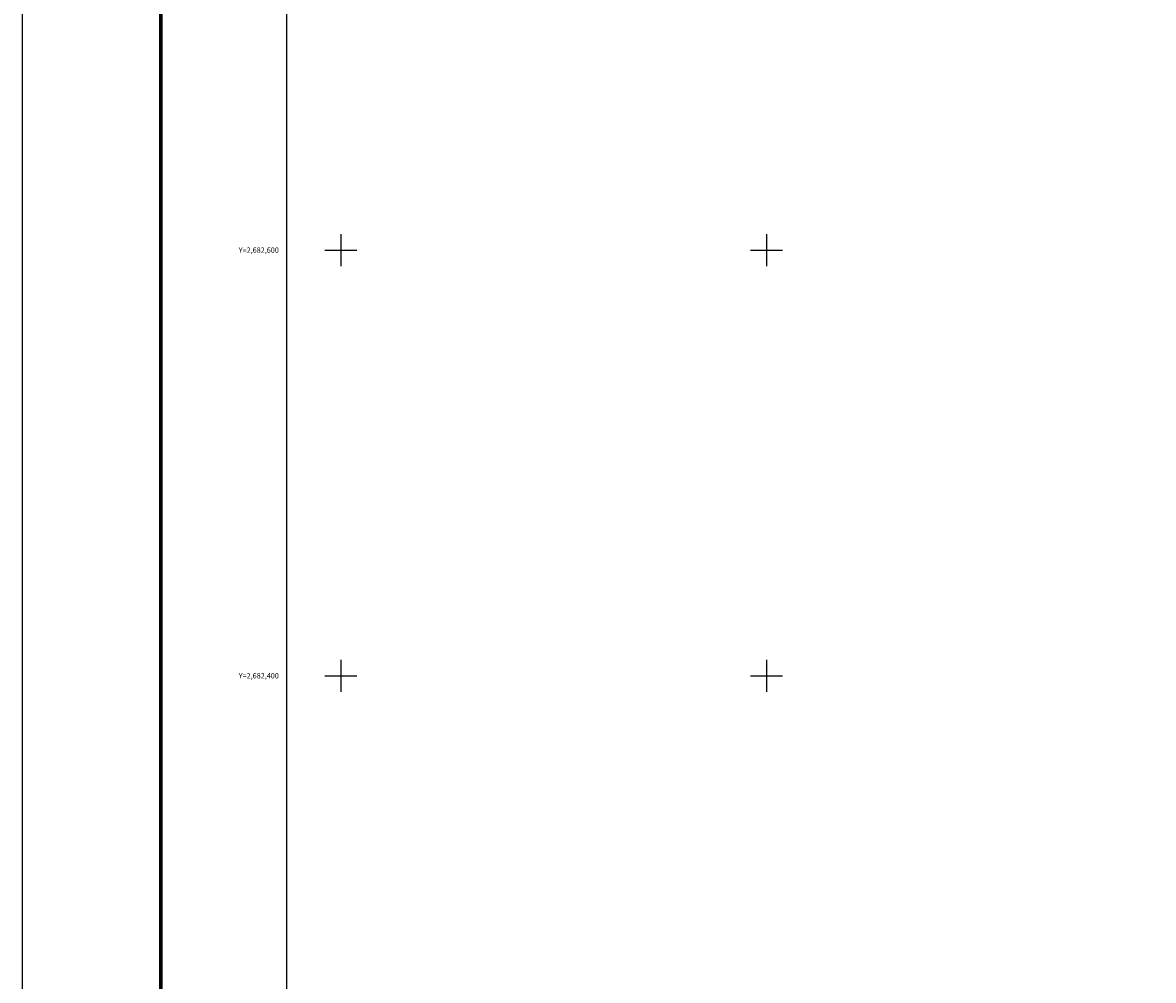
# Model space of a CAD drawing. Units: millimetres. Extents: x 253650 to 256050, y 2681357 to 2683157.
# Drawn here: x 253650 to 254182, y 2682257 to 2682707 of the extents above; entities that cross this region are included whole.
import ezdxf
from ezdxf.enums import TextEntityAlignment as Align

# ---------------------------------------------------------------- set-up
doc = ezdxf.new("R2010")
doc.units = ezdxf.units.MM
for name, color, linetype in [('Cuadricula', 7, 'Continuous'), ('CVL_RET_TX', 2, 'Continuous'), ('CVL_RETUTM', 8, 'Continuous'), ('MARGEN', 7, 'Continuous')]:
    doc.layers.add(name, color=color, linetype=linetype)
doc.styles.add('MONOTXT4', font='MONOTXT4.shx')

msp = doc.modelspace()

# ---------------------------------------------------------------- linework, layer by layer
at = {"layer": 'Cuadricula', "color": 7, "linetype": 'Continuous'}
msp.add_lwpolyline([(253774.69, 2683053.01), (255574.69, 2683053.01), (255574.69, 2681453.01), (253774.69, 2681453.01)], close=True, dxfattribs=at)
at = {"layer": 'CVL_RETUTM', "color": 8, "linetype": 'Continuous'}
for p, q in [((253800, 2682607.5), (253800, 2682592.5)), ((254000, 2682607.5), (254000, 2682592.5)), ((253792.5, 2682600), (253807.5, 2682600)), ((253992.5, 2682600), (254007.5, 2682600)), ((253800, 2682407.5), (253800, 2682392.5)), ((254000, 2682407.5), (254000, 2682392.5)), ((253792.5, 2682400), (253807.5, 2682400)), ((253992.5, 2682400), (254007.5, 2682400))]:
    msp.add_line(p, q, dxfattribs=at)
at = {"layer": 'MARGEN', "color": 255, "linetype": 'Continuous', "elevation": 2.32}
msp.add_lwpolyline([(253650.49, 2683156.89), (256050.49, 2683156.89), (256050.49, 2681356.89), (253650.49, 2681356.89)], close=True, dxfattribs=at)
at = {"layer": 'MARGEN', "color": 7, "linetype": 'Continuous', "const_width": 1.6}
msp.add_lwpolyline([(253715.45, 2681419.98), (253715.45, 2683081.29)], dxfattribs=at)
at = {"layer": 'MARGEN', "color": 7, "linetype": 'Continuous'}
msp.add_lwpolyline([(253774.69, 2683053.01), (255574.69, 2683053.01), (255574.69, 2681453.01), (253774.69, 2681453.01)], close=True, dxfattribs=at)
msp.add_lwpolyline([(253774.69, 2683053.01), (255574.69, 2683053.01), (255574.69, 2681453.01), (253774.69, 2681453.01)], close=True, dxfattribs=at)

# ---------------------------------------------------------------- texts
at = {"layer": 'CVL_RET_TX', "color": 7, "style": 'MONOTXT4'}
for s, p in [('Y=2,682,600', (253770.89, 2682600)), ('Y=2,682,400', (253770.89, 2682400))]:
    msp.add_text(s, height=2.5, dxfattribs=at).set_placement(p, align=Align.MIDDLE_RIGHT)

doc.saveas('drawing.dxf')
